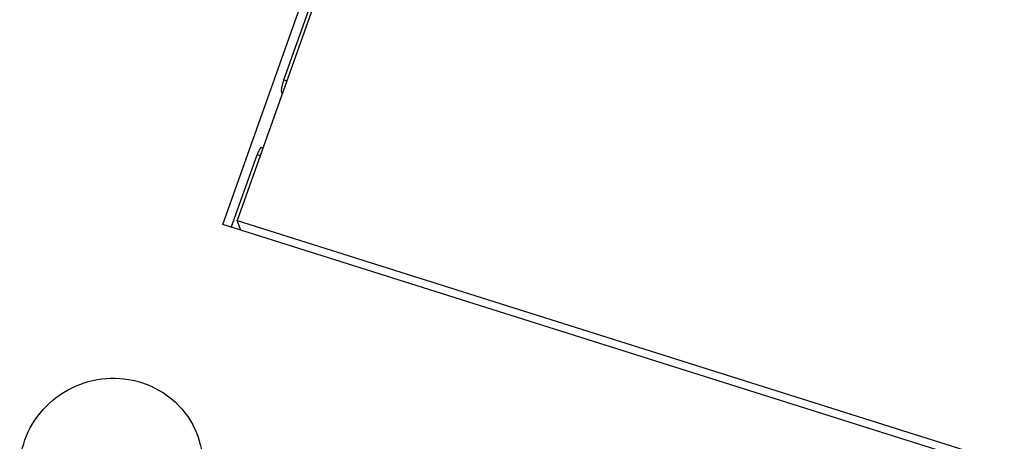
# Model space of a CAD drawing. Units: millimetres. Extents: x 2612 to 3674, y 1635 to 3023.
# Drawn here: x 3174 to 3193, y 2763 to 2771 of the extents above; entities that cross this region are included whole.
import ezdxf

# ---------------------------------------------------------------- set-up
doc = ezdxf.new("R2010")
doc.units = ezdxf.units.MM

msp = doc.modelspace()

# ---------------------------------------------------------------- linework, layer by layer
for p, q in [((3178.0211, 2766.9396), (3181.0696, 2775.5223)), ((3181.2441, 2775.3216), (3178.2939, 2767.0157)), ((3179.1831, 2769.6934), (3180.1009, 2772.2774)), ((3179.1831, 2769.6934), (3179.2388, 2769.6758)), ((3179.1595, 2769.4525), (3179.1369, 2769.4597)), ((3179.1369, 2769.4597), (3179.1501, 2769.4261)), ((3178.7839, 2768.3952), (3178.7545, 2768.4045)), ((3178.1844, 2766.8816), (3178.675, 2768.2629)), ((3178.7307, 2768.2453), (3178.675, 2768.2629)), ((3178.2939, 2767.0157), (3197.0898, 2761.0829)), ((3178.3669, 2766.8305), (3178.2939, 2767.0157)), ((3197.1928, 2760.8881), (3178.0211, 2766.9396))]:
    msp.add_line(p, q)
for points, knots in [([(3179.1831, 2769.6934), (3179.1744, 2769.6689), (3179.1593, 2769.6211), (3179.1423, 2769.5537), (3179.1346, 2769.501), (3179.1328, 2769.4699), (3179.1369, 2769.4597)], [0, 0, 0, 0, 0.324729, 0.6274453, 0.8627239, 1, 1, 1, 1]), ([(3178.7542, 2768.4045), (3178.7489, 2768.4058), (3178.7336, 2768.3912), (3178.7176, 2768.3639), (3178.6955, 2768.3179), (3178.682, 2768.2826), (3178.675, 2768.2629)], [0, 0, 0, 0, 0.0992839, 0.3094304, 0.6213843, 1, 1, 1, 1]), ([(3174.2538, 2762.8314), (3174.329, 2763.0429), (3174.5677, 2763.442), (3175.1224, 2763.8604), (3175.7931, 2764.0468), (3176.2568, 2763.9952), (3176.4721, 2763.9273)], [0, 0, 0, 0, 0.2481166, 0.4990012, 0.7504669, 1, 1, 1, 1]), ([(3176.4721, 2763.9273), (3176.7075, 2763.8529), (3177.1496, 2763.6009), (3177.4376, 2763.1801), (3177.5268, 2762.9531)], [0, 0, 0, 0, 0.5030766, 1, 1, 1, 1]), ([(3177.5268, 2762.9531), (3177.5985, 2762.7709), (3177.6763, 2762.3757), (3177.6091, 2761.979), (3177.5431, 2761.7931)], [0, 0, 0, 0, 0.4981119, 1, 1, 1, 1]), ([(3174.2701, 2761.6714), (3174.1984, 2761.8535), (3174.1206, 2762.2487), (3174.1878, 2762.6455), (3174.2538, 2762.8314)], [0, 0, 0, 0, 0.4981119, 1, 1, 1, 1])]:
    msp.add_open_spline(points, degree=3, knots=knots)

doc.saveas('drawing.dxf')
